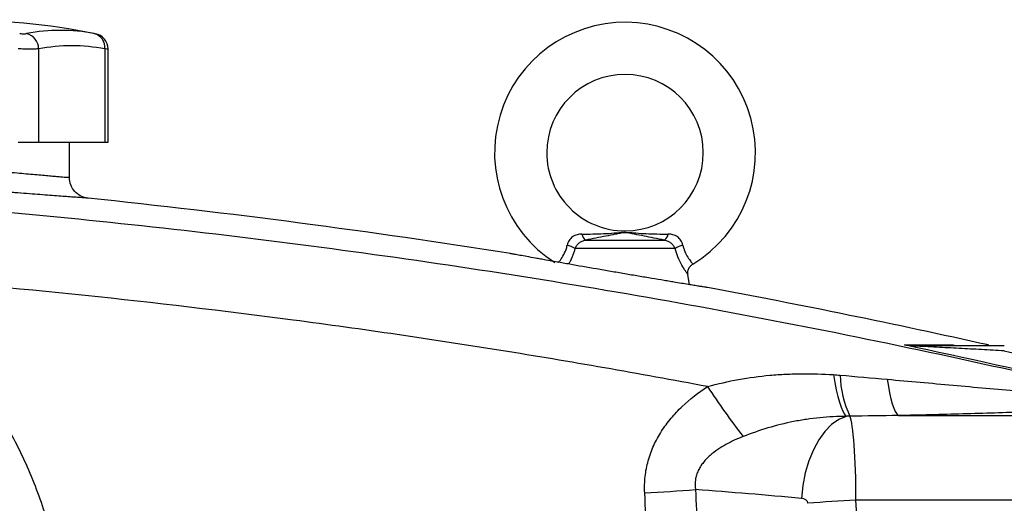
# Model space of a CAD drawing. Units: inches. Extents: x -32.9 to 63.6, y -20 to 32.4.
# Drawn here: x -24.6 to -17.1, y 7.1 to 10.8 of the extents above; entities that cross this region are included whole.
import ezdxf

# ---------------------------------------------------------------- set-up
doc = ezdxf.new("R2010")
doc.units = ezdxf.units.IN
doc.header["$MEASUREMENT"] = 0

msp = doc.modelspace()

# ---------------------------------------------------------------- linework, layer by layer
at = {"color": 7, "linetype": 'Continuous', "lineweight": 25}
for p, q in [((-23.9842, 10.6853), (-23.9844, 10.6853)), ((-24.4122, 10.5708), (-24.4122, 9.8661)), ((-23.9122, 10.5708), (-23.9122, 9.8661)), ((-23.8884, 9.8661), (-23.8884, 10.5694)), ((-24.5657, 9.8661), (-24.4122, 9.8661)), ((-24.4122, 9.8661), (-23.9122, 9.8661)), ((-24.1799, 9.6004), (-24.1799, 9.8661)), ((-23.9122, 9.8661), (-23.8884, 9.8661)), ((-20.284, 9.1279), (-19.69, 9.1279)), ((-19.6096, 9.0634), (-20.3644, 9.0634)), ((-19.4993, 8.7905), (-19.5122, 8.8676)), ((-17.9241, 7.8026), (-16.0893, 7.8026)), ((-16.0893, 7.1641), (-18.2441, 7.1641))]:
    msp.add_line(p, q, dxfattribs=at)
at = {"color": 7, "linetype": 'Continuous', "lineweight": 25, "flags": 128}
for points in [[(-18.4141, 8.1114), (-18.4037, 8.0521), (-18.3925, 7.9973), (-18.3807, 7.9477), (-18.3684, 7.9039), (-18.3557, 7.8666), (-18.3429, 7.836), (-18.3301, 7.8126), (-18.3174, 7.7968)], [(-18.0076, 8.0767), (-17.9993, 8.0229), (-17.9903, 7.9737), (-17.9804, 7.9297), (-17.97, 7.8914), (-17.959, 7.8592), (-17.9476, 7.8335), (-17.9359, 7.8145), (-17.9241, 7.8026)], [(-18.3174, 7.7968), (-18.3735, 7.7728), (-18.4277, 7.7344), (-18.4786, 7.6826), (-18.525, 7.6185), (-18.5658, 7.5439), (-18.6, 7.4604), (-18.6268, 7.37), (-18.6455, 7.2751), (-18.6557, 7.1777)]]:
    msp.add_lwpolyline(points, dxfattribs=at)
at = {"color": 7, "linetype": 'Continuous', "lineweight": 25}
for centre, radius, start, end in [((-25.0657, 5.2204), 5.5709, 78.80816, 101.19272), ((-24.2471, 9.3275), 1.3829, 79.35534, 100.64466), ((-19.987, 9.7873), 0.9843, 301.31581, 237.3643), ((-24.533, 10.5698), 0.1208, 0.4599, 75.41825), ((-24.0195, 10.5823), 0.108, 353.86206, 75.04681), ((-24.0065, 10.5693), 0.1181, 0.06009, 79.40915), ((-24.1622, 9.2405), 1.3536, 79.35534, 100.64466), ((-19.987, 9.7873), 0.5906, 270.01802, 180), ((-19.987, 9.7873), 0.5906, 180, 270.01802), ((-20.2477, 9.1821), 0.0652, 188.1895, 236.24115), ((-19.7262, 9.1821), 0.0652, 303.75885, 351.8105), ((-20.4973, 8.8352), 0.2641, 59.78402, 73.66286), ((-19.4767, 8.8352), 0.2641, 106.33714, 120.21598), ((-17.8102, 8.3194), 0.0112, 43.5537, 87.59506), ((-17.5895, 8.1281), 0.7746, 181.50368, 205.22517), ((-13.6568, 11.7866), 6.8375, 213.41036, 217.29213), ((-20.5687, 21.3472), 14.1468, 272.95958, 274.51346), ((-17.5052, -6.8133), 13.9969, 93.02624, 94.51482)]:
    msp.add_arc(centre, radius, start, end, dxfattribs=at)
for centre, major_axis, ratio, start_param, end_param in [((-18.2999, 7.1387), (0, 0.6693), 0.083475, 4.75036, 6.109859), ((-24.1902, -23.441), (43.8015, 0), 0.704682, 1.444103, 1.462488), ((-18.6628, 7.1387), (0.0559, 0), 0.704682, 0.037971, 1.444103), ((-62.014, 5.9684), (43.8015, 0), 0.719064, 6.243584, 6.321157)]:
    msp.add_ellipse(centre, major_axis=major_axis, ratio=ratio, start_param=start_param, end_param=end_param, dxfattribs=at)
for points, knots in [([(-24.5548, 10.6867), (-24.5495, 10.6862), (-24.5443, 10.6858), (-24.5341, 10.6853), (-24.5292, 10.6851), (-24.5201, 10.6851), (-24.5159, 10.6853), (-24.5084, 10.6858), (-24.5052, 10.6862), (-24.5026, 10.6867)], [0, 0, 0, 0, 0.25, 0.25, 0.5, 0.5, 0.75, 0.75, 1, 1, 1, 1]), ([(-24.4122, 10.5708), (-24.42, 10.5703), (-24.4294, 10.5699), (-24.4458, 10.5695), (-24.4517, 10.5694), (-24.464, 10.5693), (-24.4704, 10.5693), (-24.4903, 10.5693), (-24.5049, 10.5694), (-24.5347, 10.5699), (-24.5501, 10.5703), (-24.5657, 10.5708)], [0, 0, 0, 0, 0.25, 0.25, 0.375, 0.375, 0.5, 0.5, 0.75, 0.75, 1, 1, 1, 1]), ([(-25.9516, 9.7797), (-25.9516, 9.7797), (-25.9458, 9.779), (-25.9288, 9.777), (-25.9218, 9.7761), (-25.9048, 9.7741), (-25.8949, 9.7729), (-25.8615, 9.769), (-25.8342, 9.7658), (-25.7939, 9.7611), (-25.7855, 9.7601), (-25.7682, 9.7581), (-25.7591, 9.7571), (-25.7313, 9.7539), (-25.7118, 9.7517), (-25.6505, 9.7447), (-25.606, 9.7397), (-25.5455, 9.7329), (-25.5331, 9.7316), (-25.5081, 9.7288), (-25.4955, 9.7274), (-25.4572, 9.7232), (-25.4051, 9.7175), (-25.3509, 9.7117), (-25.3094, 9.7073), (-25.2954, 9.7058), (-25.2672, 9.7029), (-25.253, 9.7014), (-25.1817, 9.6939), (-25.1244, 9.688), (-25.038, 9.6792), (-25.0091, 9.6763), (-24.9656, 9.672), (-24.9511, 9.6706), (-24.9224, 9.6678), (-24.9081, 9.6664), (-24.8373, 9.6594), (-24.7821, 9.6541), (-24.7017, 9.6466), (-24.6752, 9.6441), (-24.6239, 9.6393), (-24.599, 9.637), (-24.527, 9.6304), (-24.4822, 9.6264), (-24.42, 9.6209), (-24.4004, 9.6192), (-24.3636, 9.616), (-24.3463, 9.6145), (-24.3141, 9.6117), (-24.2992, 9.6104), (-24.2716, 9.6081), (-24.259, 9.607), (-24.2255, 9.6042), (-24.2086, 9.6028), (-24.1915, 9.6013), (-24.1872, 9.601), (-24.1814, 9.6005), (-24.1799, 9.6004), (-24.1799, 9.6004)], [0, 0, 0, 0, 0.0625, 0.0625, 0.09375, 0.09375, 0.125, 0.125, 0.1875, 0.1875, 0.203125, 0.203125, 0.21875, 0.21875, 0.25, 0.25, 0.3125, 0.3125, 0.328125, 0.328125, 0.34375, 0.34375, 0.375, 0.40625, 0.40625, 0.421875, 0.421875, 0.4375, 0.4375, 0.5, 0.5, 0.53125, 0.53125, 0.546875, 0.546875, 0.5625, 0.5625, 0.625, 0.625, 0.65625, 0.65625, 0.6875, 0.6875, 0.75, 0.75, 0.78125, 0.78125, 0.8125, 0.8125, 0.84375, 0.84375, 0.875, 0.875, 0.9375, 0.9375, 0.96875, 0.96875, 1, 1, 1, 1]), ([(-24.0387, 9.4437), (-24.0387, 9.4437), (-24.0404, 9.4438), (-24.0472, 9.4443), (-24.0523, 9.4447), (-24.0724, 9.4461), (-24.0922, 9.4475), (-24.1317, 9.4504), (-24.1465, 9.4514), (-24.1789, 9.4538), (-24.1964, 9.455), (-24.2343, 9.4578), (-24.2545, 9.4593), (-24.2978, 9.4625), (-24.3208, 9.4643), (-24.3939, 9.4697), (-24.4465, 9.4738), (-24.5311, 9.4803), (-24.5603, 9.4826), (-24.6055, 9.4862), (-24.6208, 9.4874), (-24.6518, 9.4898), (-24.6674, 9.4911), (-24.7461, 9.4974), (-24.8108, 9.5027), (-24.894, 9.5096), (-24.9107, 9.511), (-24.9445, 9.5138), (-24.9615, 9.5152), (-25.0125, 9.5195), (-25.0465, 9.5224), (-25.148, 9.5311), (-25.2152, 9.537), (-25.2989, 9.5445), (-25.3156, 9.546), (-25.3488, 9.5489), (-25.3652, 9.5504), (-25.4139, 9.5548), (-25.4776, 9.5606), (-25.5388, 9.5663), (-25.5838, 9.5704), (-25.5986, 9.5718), (-25.6279, 9.5746), (-25.6425, 9.5759), (-25.7135, 9.5826), (-25.7659, 9.5877), (-25.838, 9.5946), (-25.8609, 9.5968), (-25.8936, 9.6), (-25.9042, 9.6011), (-25.9246, 9.6031), (-25.9344, 9.604), (-25.9817, 9.6087), (-26.0138, 9.6119), (-26.0531, 9.6158), (-26.0648, 9.617), (-26.0847, 9.619), (-26.093, 9.6198), (-26.1063, 9.6212), (-26.1113, 9.6217), (-26.118, 9.6224), (-26.1197, 9.6225), (-26.1197, 9.6225)], [0, 0, 0, 0, 0.03125, 0.03125, 0.0625, 0.0625, 0.125, 0.125, 0.15625, 0.15625, 0.1875, 0.1875, 0.21875, 0.21875, 0.25, 0.25, 0.3125, 0.3125, 0.34375, 0.34375, 0.359375, 0.359375, 0.375, 0.375, 0.4375, 0.4375, 0.453125, 0.453125, 0.46875, 0.46875, 0.5, 0.5, 0.5625, 0.5625, 0.578125, 0.578125, 0.59375, 0.59375, 0.625, 0.65625, 0.65625, 0.671875, 0.671875, 0.6875, 0.6875, 0.75, 0.75, 0.78125, 0.78125, 0.796875, 0.796875, 0.8125, 0.8125, 0.875, 0.875, 0.90625, 0.90625, 0.9375, 0.9375, 0.96875, 0.96875, 1, 1, 1, 1]), ([(-24.0387, 9.4437), (-24.0578, 9.4457), (-24.0766, 9.4512), (-24.1109, 9.4687), (-24.1265, 9.4806), (-24.1523, 9.5092), (-24.1625, 9.5259), (-24.1763, 9.5619), (-24.1799, 9.5811), (-24.1799, 9.6004)], [0, 0, 0, 0, 0.25, 0.25, 0.5, 0.5, 0.75, 0.75, 1, 1, 1, 1]), ([(-26.2718, 9.4626), (-25.8444, 9.4357), (-25.4173, 9.4042), (-24.5639, 9.3317), (-24.1375, 9.2908), (-23.286, 9.1996), (-22.8608, 9.1494), (-22.0115, 9.0396), (-21.5873, 8.98), (-20.317, 8.7874), (-19.4734, 8.6406), (-18.2126, 8.3928), (-17.7933, 8.3056), (-16.9566, 8.1221), (-16.5393, 8.0259), (-16.1231, 7.9251)], [0, 0, 0, 0, 0.125, 0.125, 0.25, 0.25, 0.375, 0.375, 0.5, 0.5, 0.75, 0.75, 0.875, 0.875, 1, 1, 1, 1]), ([(-20.3123, 9.1728), (-20.3185, 9.1728), (-20.3247, 9.1725), (-20.3371, 9.171), (-20.3432, 9.1698), (-20.3551, 9.1664), (-20.3609, 9.1643), (-20.372, 9.159), (-20.3775, 9.1558), (-20.3878, 9.1483), (-20.3925, 9.1441), (-20.4012, 9.1348), (-20.4052, 9.1296), (-20.4121, 9.1186), (-20.415, 9.1129), (-20.4198, 9.101), (-20.4217, 9.0949), (-20.423, 9.0886)], [0, 0, 0, 0, 0.125, 0.125, 0.25, 0.25, 0.375, 0.375, 0.5, 0.5, 0.625, 0.625, 0.75, 0.75, 0.875, 0.875, 1, 1, 1, 1]), ([(-20.3123, 9.1728), (-20.2568, 9.1729), (-20.2027, 9.1737), (-20.1228, 9.1773), (-20.0964, 9.1789), (-20.0569, 9.1819), (-20.0437, 9.183), (-20.0236, 9.1845), (-20.0169, 9.185), (-20.003, 9.1857), (-19.9958, 9.186), (-19.9813, 9.1861), (-19.9741, 9.1858), (-19.96, 9.1851), (-19.9532, 9.1847), (-19.9329, 9.1832), (-19.9196, 9.1821), (-19.8797, 9.1791), (-19.8531, 9.1774), (-19.7725, 9.1737), (-19.7177, 9.1729), (-19.6617, 9.1728)], [0, 0, 0, 0, 0.25, 0.25, 0.375, 0.375, 0.4375, 0.4375, 0.46875, 0.46875, 0.5, 0.5, 0.53125, 0.53125, 0.5625, 0.5625, 0.625, 0.625, 0.75, 0.75, 1, 1, 1, 1]), ([(-19.69, 9.1279), (-19.7437, 9.1377), (-19.795, 9.1476), (-19.868, 9.1622), (-19.8917, 9.1671), (-19.9267, 9.1741), (-19.9382, 9.1765), (-19.9558, 9.1797), (-19.9617, 9.1807), (-19.9712, 9.182), (-19.9745, 9.1824), (-19.9813, 9.1829), (-19.985, 9.183), (-19.9922, 9.1829), (-19.9958, 9.1827), (-20.0025, 9.182), (-20.0057, 9.1816), (-20.0149, 9.1803), (-20.0207, 9.1792), (-20.0381, 9.176), (-20.0495, 9.1737), (-20.0842, 9.1667), (-20.1078, 9.1618), (-20.1562, 9.1521), (-20.1809, 9.1473), (-20.2315, 9.1376), (-20.2574, 9.1328), (-20.284, 9.1279)], [0, 0, 0, 0, 0.25, 0.25, 0.375, 0.375, 0.4375, 0.4375, 0.46875, 0.46875, 0.484375, 0.484375, 0.5, 0.5, 0.515625, 0.515625, 0.53125, 0.53125, 0.5625, 0.5625, 0.625, 0.625, 0.75, 0.75, 0.875, 0.875, 1, 1, 1, 1]), ([(-19.551, 9.0886), (-19.5523, 9.0949), (-19.5542, 9.101), (-19.559, 9.113), (-19.562, 9.1187), (-19.5688, 9.1296), (-19.5727, 9.1347), (-19.5816, 9.1442), (-19.5864, 9.1484), (-19.5965, 9.1558), (-19.6019, 9.159), (-19.6131, 9.1643), (-19.6191, 9.1665), (-19.637, 9.1715), (-19.6492, 9.1728), (-19.6617, 9.1728)], [0, 0, 0, 0, 0.125, 0.125, 0.25, 0.25, 0.375, 0.375, 0.5, 0.5, 0.625, 0.625, 0.75, 0.75, 1, 1, 1, 1]), ([(-20.3644, 9.0634), (-20.361, 9.0713), (-20.3566, 9.0789), (-20.3459, 9.0933), (-20.3397, 9.0999), (-20.3293, 9.1087), (-20.3256, 9.1114), (-20.318, 9.1163), (-20.314, 9.1184), (-20.3018, 9.124), (-20.293, 9.1266), (-20.284, 9.1279)], [0, 0, 0, 0, 0.25, 0.25, 0.5, 0.5, 0.625, 0.625, 0.75, 0.75, 1, 1, 1, 1]), ([(-19.69, 9.1279), (-19.681, 9.1266), (-19.6724, 9.1241), (-19.6559, 9.1166), (-19.6483, 9.1117), (-19.6379, 9.103), (-19.6345, 9.0998), (-19.6283, 9.0932), (-19.6255, 9.0898), (-19.6175, 9.079), (-19.613, 9.0713), (-19.6096, 9.0634)], [0, 0, 0, 0, 0.25, 0.25, 0.5, 0.5, 0.625, 0.625, 0.75, 0.75, 1, 1, 1, 1]), ([(-19.6052, 8.8079), (-19.6188, 8.8102), (-19.6328, 8.8125), (-19.6616, 8.8173), (-19.6765, 8.8198), (-19.722, 8.8274), (-19.7533, 8.8326), (-19.8179, 8.8435), (-19.8511, 8.8491), (-19.9025, 8.8579), (-19.9199, 8.8608), (-19.9546, 8.8667), (-19.972, 8.8697), (-20.0244, 8.8787), (-20.0595, 8.8847), (-20.1125, 8.8938), (-20.1302, 8.8969), (-20.1657, 8.9031), (-20.1835, 8.9061), (-20.2712, 8.9214), (-20.339, 8.9333), (-20.4207, 8.9477), (-20.4368, 8.9505), (-20.4682, 8.9561), (-20.4836, 8.9588), (-20.5286, 8.9668), (-20.5573, 8.9719), (-20.5982, 8.9793), (-20.6115, 8.9816), (-20.6374, 8.9863), (-20.6499, 8.9885), (-20.6856, 8.995), (-20.7074, 8.9989), (-20.7469, 9.006), (-20.7647, 9.0092), (-20.7957, 9.0149), (-20.8086, 9.0172), (-20.8295, 9.021), (-20.8374, 9.0225), (-20.8455, 9.0239), (-20.8475, 9.0243), (-20.8495, 9.0247), (-20.85, 9.0248), (-20.8506, 9.0248), (-20.8507, 9.0249), (-20.8508, 9.0249), (-20.8509, 9.0249), (-20.8509, 9.0249)], [0, 0, 0, 0, 0.03125, 0.03125, 0.0625, 0.0625, 0.125, 0.125, 0.1875, 0.1875, 0.21875, 0.21875, 0.25, 0.25, 0.3125, 0.3125, 0.34375, 0.34375, 0.375, 0.375, 0.5, 0.5, 0.53125, 0.53125, 0.5625, 0.5625, 0.625, 0.625, 0.65625, 0.65625, 0.6875, 0.6875, 0.75, 0.75, 0.8125, 0.8125, 0.875, 0.875, 0.9375, 0.9375, 0.96875, 0.96875, 0.984375, 0.984375, 0.992188, 0.992188, 1, 1, 1, 1]), ([(-19.5115, 8.8676), (-19.5122, 8.872), (-19.5143, 8.8853), (-19.509, 8.908), (-19.4959, 8.9316), (-19.4815, 8.9414), (-19.4748, 8.946)], [0, 0, 0, 0, 0.144018, 0.438571, 0.739782, 1, 1, 1, 1]), ([(-25.6385, 8.8501), (-25.6284, 8.8425), (-25.6082, 8.8273), (-25.5782, 8.804), (-25.5484, 8.7805), (-25.519, 8.7567), (-25.4898, 8.7326), (-25.4608, 8.7082), (-25.4322, 8.6836), (-25.4038, 8.6586), (-25.3757, 8.6334), (-25.3479, 8.6079), (-25.3204, 8.582), (-25.2931, 8.5559), (-25.2661, 8.5295), (-25.2393, 8.5029), (-25.2129, 8.4759), (-25.1867, 8.4486), (-25.1608, 8.4211), (-25.1351, 8.3933), (-25.1098, 8.3651), (-25.0847, 8.3367), (-25.0599, 8.308), (-24.9984, 8.2355), (-24.9041, 8.1161), (-24.7843, 7.945), (-24.6746, 7.7671), (-24.5753, 7.5829), (-24.4867, 7.3931), (-24.4093, 7.1985), (-24.3435, 6.9998), (-24.3012, 6.8417), (-24.2751, 6.7268), (-24.2606, 6.6564), (-24.2476, 6.5858), (-24.2359, 6.5151), (-24.2257, 6.4442), (-24.2169, 6.3731), (-24.2096, 6.3019), (-24.2036, 6.2305), (-24.2008, 6.1828), (-24.1994, 6.1589)], [0, 0, 0, 0, 0.012057, 0.0241, 0.036131, 0.048152, 0.060164, 0.072167, 0.084164, 0.096156, 0.108143, 0.120128, 0.132112, 0.144096, 0.15608, 0.168068, 0.18006, 0.192056, 0.20406, 0.216071, 0.228092, 0.240123, 0.252167, 0.264223, 0.330681, 0.396899, 0.463098, 0.529502, 0.596082, 0.662416, 0.728728, 0.795241, 0.818084, 0.840884, 0.863649, 0.886388, 0.909109, 0.931822, 0.954536, 0.977259, 1, 1, 1, 1]), ([(-19.3644, 8.0216), (-19.8829, 8.1196), (-20.4026, 8.2104), (-21.4446, 8.3776), (-21.9669, 8.454), (-23.013, 8.5922), (-23.537, 8.654), (-24.5866, 8.7631), (-25.1123, 8.8103), (-25.6385, 8.8501)], [0, 0, 0, 0, 0.25, 0.25, 0.5, 0.5, 0.75, 0.75, 1, 1, 1, 1]), ([(-19.3643, 8.7688), (-19.3643, 8.7688), (-19.3646, 8.7688), (-19.3657, 8.769), (-19.3666, 8.7691), (-19.3701, 8.7697), (-19.3736, 8.7702), (-19.3831, 8.7717), (-19.3892, 8.7727), (-19.4039, 8.775), (-19.4126, 8.7764), (-19.4325, 8.7796), (-19.4439, 8.7814), (-19.463, 8.7845), (-19.4698, 8.7856), (-19.4839, 8.7879), (-19.4913, 8.7891), (-19.5296, 8.7954), (-19.5649, 8.8012), (-19.6052, 8.8079)], [0, 0, 0, 0, 0.0625, 0.0625, 0.125, 0.125, 0.25, 0.25, 0.375, 0.375, 0.5, 0.5, 0.625, 0.625, 0.6875, 0.6875, 0.75, 0.75, 1, 1, 1, 1]), ([(-17.8785, 8.3357), (-17.8052, 8.3357), (-17.7377, 8.3356), (-17.6149, 8.3356), (-17.5598, 8.3355), (-17.511, 8.3355)], [0, 0, 0, 0, 0.5, 0.5, 1, 1, 1, 1]), ([(-17.8097, 8.3306), (-17.7966, 8.3306), (-17.7831, 8.3306), (-17.7559, 8.3306), (-17.7421, 8.3306), (-17.7006, 8.3306), (-17.6726, 8.3306), (-17.5879, 8.3306), (-17.5306, 8.3306), (-17.4152, 8.3306), (-17.3572, 8.3306), (-17.2412, 8.3306), (-17.183, 8.3306), (-17.1249, 8.3306)], [0, 0, 0, 0, 0.0625, 0.0625, 0.125, 0.125, 0.25, 0.25, 0.5, 0.5, 0.75, 0.75, 1, 1, 1, 1]), ([(-17.1249, 8.2913), (-17.1819, 8.2943), (-17.2389, 8.2974), (-17.3528, 8.3035), (-17.4097, 8.3066), (-17.5233, 8.3126), (-17.5798, 8.3156), (-17.6641, 8.32), (-17.692, 8.3214), (-17.7337, 8.3236), (-17.7476, 8.3243), (-17.7751, 8.3257), (-17.7888, 8.3265), (-17.8021, 8.3271)], [0, 0, 0, 0, 0.25, 0.25, 0.5, 0.5, 0.75, 0.75, 0.875, 0.875, 0.9375, 0.9375, 1, 1, 1, 1]), ([(-19.3644, 8.0216), (-19.2867, 8.0429), (-19.2087, 8.0608), (-19.0518, 8.0891), (-18.9729, 8.0997), (-18.8536, 8.1103), (-18.8137, 8.113), (-18.7339, 8.1167), (-18.6939, 8.1178), (-18.5741, 8.1187), (-18.4942, 8.1163), (-18.4141, 8.1114)], [0, 0, 0, 0, 0.25, 0.25, 0.5, 0.5, 0.625, 0.625, 0.75, 0.75, 1, 1, 1, 1]), ([(-18.0076, 8.0767), (-17.842, 8.0618), (-17.6768, 8.0469), (-17.4294, 8.0245), (-17.3471, 8.0171), (-17.1826, 8.0023), (-17.1005, 7.995), (-16.9368, 7.9804), (-16.8553, 7.9732), (-16.6932, 7.9593), (-16.6126, 7.9524), (-16.4929, 7.9427), (-16.4533, 7.9396), (-16.3746, 7.9337), (-16.3354, 7.9308), (-16.2785, 7.9271), (-16.2598, 7.9259), (-16.2233, 7.9239), (-16.2056, 7.923), (-16.1806, 7.9221), (-16.1726, 7.9219), (-16.1575, 7.9217), (-16.1505, 7.9216), (-16.1381, 7.9219), (-16.1328, 7.9222), (-16.1252, 7.9233), (-16.123, 7.924), (-16.1231, 7.9251)], [0, 0, 0, 0, 0.25, 0.25, 0.375, 0.375, 0.5, 0.5, 0.625, 0.625, 0.75, 0.75, 0.8125, 0.8125, 0.875, 0.875, 0.90625, 0.90625, 0.9375, 0.9375, 0.953125, 0.953125, 0.96875, 0.96875, 0.984375, 0.984375, 1, 1, 1, 1]), ([(-19.8383, 7.2192), (-19.8406, 7.2604), (-19.8395, 7.3017), (-19.8306, 7.3827), (-19.8229, 7.4226), (-19.8066, 7.4813), (-19.8004, 7.5008), (-19.7863, 7.5393), (-19.7785, 7.5583), (-19.7532, 7.6141), (-19.7337, 7.6496), (-19.69, 7.7179), (-19.6659, 7.7506), (-19.6133, 7.8135), (-19.5853, 7.8432), (-19.4972, 7.9273), (-19.433, 7.977), (-19.3644, 8.0216)], [0, 0, 0, 0, 0.125, 0.125, 0.25, 0.25, 0.3125, 0.3125, 0.375, 0.375, 0.5, 0.5, 0.625, 0.625, 0.75, 0.75, 1, 1, 1, 1]), ([(-16.0893, 7.8812), (-16.1175, 7.8779), (-16.1484, 7.8749), (-16.1972, 7.8706), (-16.214, 7.8693), (-16.2479, 7.8666), (-16.2651, 7.8653), (-16.3173, 7.8616), (-16.3529, 7.8593), (-16.425, 7.8548), (-16.4616, 7.8527), (-16.5728, 7.8467), (-16.6486, 7.8431), (-16.8024, 7.8363), (-16.8804, 7.8332), (-17.0382, 7.8273), (-17.1178, 7.8245), (-17.2775, 7.8194), (-17.3577, 7.817), (-17.5991, 7.8102), (-17.7612, 7.8062), (-17.9241, 7.8026)], [0, 0, 0, 0, 0.0625, 0.0625, 0.09375, 0.09375, 0.125, 0.125, 0.1875, 0.1875, 0.25, 0.25, 0.375, 0.375, 0.5, 0.5, 0.625, 0.625, 0.75, 0.75, 1, 1, 1, 1]), ([(-18.3174, 7.7968), (-18.3841, 7.796), (-18.4506, 7.7926), (-18.5502, 7.7828), (-18.5834, 7.7788), (-18.6496, 7.7691), (-18.6826, 7.7634), (-18.7808, 7.744), (-18.8453, 7.7278), (-18.9723, 7.6897), (-19.0349, 7.6678), (-19.0965, 7.6439)], [0, 0, 0, 0, 0.25, 0.25, 0.375, 0.375, 0.5, 0.5, 0.75, 0.75, 1, 1, 1, 1]), ([(-19.0965, 7.6439), (-19.1411, 7.6265), (-19.1846, 7.6069), (-19.2473, 7.5722), (-19.2678, 7.5598), (-19.3076, 7.5326), (-19.3269, 7.5177), (-19.3541, 7.4937), (-19.3628, 7.4853), (-19.3797, 7.4678), (-19.3878, 7.4586), (-19.403, 7.4395), (-19.4102, 7.4297), (-19.4233, 7.409), (-19.4293, 7.3982), (-19.4397, 7.3762), (-19.4441, 7.3649), (-19.4513, 7.3416), (-19.4541, 7.3296), (-19.4595, 7.2932), (-19.4593, 7.2685), (-19.4555, 7.2442)], [0, 0, 0, 0, 0.25, 0.25, 0.375, 0.375, 0.5, 0.5, 0.5625, 0.5625, 0.625, 0.625, 0.6875, 0.6875, 0.75, 0.75, 0.8125, 0.8125, 0.875, 0.875, 1, 1, 1, 1])]:
    msp.add_open_spline(points, degree=3, knots=knots, dxfattribs=at)
at = {"color": 8, "linetype": 'Continuous', "lineweight": 25}
for points in [[(-23.9917, 10.6867), (-23.9878, 10.6859), (-23.9853, 10.6855), (-23.9842, 10.6853)], [(-17.2422, 8.3306), (-17.2493, 8.3322), (-17.2564, 8.3338), (-17.2635, 8.3354)]]:
    msp.add_open_spline(points, degree=3, dxfattribs=at)
for points, knots in [([(-23.8908, 10.5694), (-23.8902, 10.5694), (-23.8883, 10.5693), (-23.8999, 10.57), (-23.9107, 10.5707), (-23.9122, 10.5708)], [0, 0, 0, 0, 0.270756, 0.903177, 1, 1, 1, 1]), ([(-20.4881, 8.9596), (-20.484, 8.9647), (-20.4742, 8.9766), (-20.4488, 9.0149), (-20.4305, 9.057), (-20.4243, 9.0832), (-20.423, 9.0886)], [0, 0, 0, 0, 0.246075, 0.582256, 0.912965, 1, 1, 1, 1]), ([(-19.551, 9.0886), (-19.5465, 9.0725), (-19.5368, 9.0377), (-19.5126, 8.9951), (-19.4891, 8.9627), (-19.4785, 8.9504), (-19.4745, 8.9457), (-19.4757, 8.9471), (-19.4759, 8.9473)], [0, 0, 0, 0, 0.187721, 0.406472, 0.635016, 0.875614, 0.975865, 1, 1, 1, 1]), ([(-20.3644, 9.0634), (-20.3665, 9.0562), (-20.3769, 9.0216), (-20.3948, 8.9781), (-20.4092, 8.9528), (-20.413, 8.9463)], [0, 0, 0, 0, 0.164508, 0.784354, 1, 1, 1, 1]), ([(-19.5128, 8.8675), (-19.5125, 8.8671), (-19.5111, 8.8651), (-19.5159, 8.8719), (-19.5287, 8.8901), (-19.5575, 8.9367), (-19.5876, 8.9958), (-19.6026, 9.0419), (-19.6096, 9.0634)], [0, 0, 0, 0, 0.024257, 0.119228, 0.3496, 0.575573, 0.801208, 1, 1, 1, 1])]:
    msp.add_open_spline(points, degree=3, knots=knots, dxfattribs=at)
at = {"color": 7, "linetype": 'Continuous', "lineweight": 25}
for points in [[(-20.8509, 9.0249), (-21.9096, 9.1934), (-22.9726, 9.3331), (-24.0387, 9.4437)], [(-17.245, 8.3354), (-17.949, 8.4928), (-18.6556, 8.6373), (-19.3643, 8.7688)], [(-16.4905, 8.0237), (-16.9519, 8.1333), (-17.4146, 8.2373), (-17.8785, 8.3357)], [(-17.8021, 8.3271), (-17.8278, 8.3285), (-17.8533, 8.3314), (-17.8785, 8.3357)], [(-17.8097, 8.3306), (-17.8329, 8.3306), (-17.8559, 8.3324), (-17.8785, 8.3357)], [(-17.511, 8.3355), (-17.5036, 8.3339), (-17.4961, 8.3323), (-17.4887, 8.3306)], [(-17.2635, 8.3354), (-17.2512, 8.3354), (-17.245, 8.3354), (-17.245, 8.3354)], [(-17.1249, 8.2913), (-16.9041, 8.2415), (-16.6836, 8.1905), (-16.4634, 8.1382)], [(-18.4141, 8.1114), (-18.3974, 8.1104), (-18.3806, 8.1092), (-18.3639, 8.1077)], [(-18.3639, 8.1077), (-18.245, 8.0976), (-18.1262, 8.0873), (-18.0076, 8.0767)], [(-17.9241, 7.8026), (-18.0461, 7.8012), (-18.1682, 7.7996), (-18.2903, 7.7979)], [(-18.2903, 7.7979), (-18.2994, 7.7978), (-18.3084, 7.7974), (-18.3174, 7.7968)], [(-19.8222, 6.8797), (-19.8267, 6.9929), (-19.8321, 7.1061), (-19.8383, 7.2192)], [(-19.4555, 7.2442), (-19.4499, 7.1405), (-19.4449, 7.0367), (-19.4407, 6.9328)]]:
    msp.add_open_spline(points, degree=3, dxfattribs=at)

doc.saveas('drawing.dxf')
